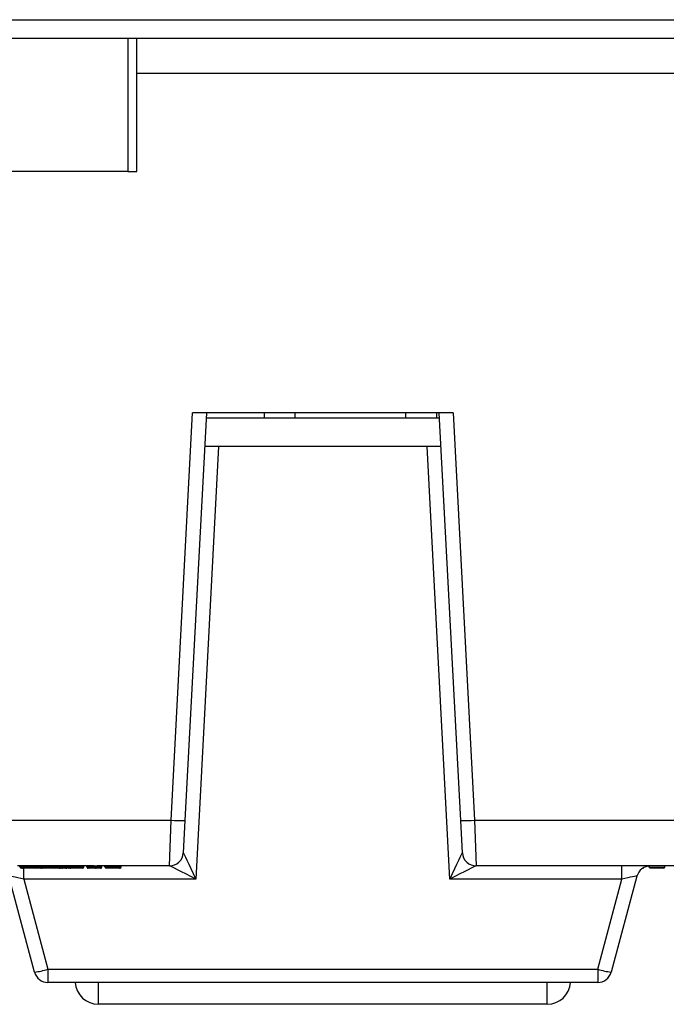
# Model space of a CAD drawing. Units: inches. Extents: x 0.4 to 8, y 0.3 to 10.7.
# Drawn here: x 2.1 to 2.5, y 2.3 to 3 of the extents above; entities that cross this region are included whole.
import ezdxf

# ---------------------------------------------------------------- set-up
doc = ezdxf.new("R2010")
doc.units = ezdxf.units.IN
doc.header["$MEASUREMENT"] = 0

msp = doc.modelspace()

# ---------------------------------------------------------------- linework, layer by layer
at = {"color": 7, "linetype": 'Continuous', "lineweight": 25}
for p, q in [((2.06918, 3.04439), (3.07312, 3.04439)), ((1.79359, 3.03127), (2.81721, 3.03127)), ((2.16992, 2.93578), (2.16992, 3.03127)), ((2.16336, 2.93578), (1.96388, 2.93578)), ((2.16336, 2.93578), (2.16992, 2.93578)), ((2.19429, 2.472), (2.20955, 2.76325)), ((2.21955, 2.76325), (2.20427, 2.47165)), ((2.39623, 2.76325), (2.20955, 2.76325)), ((2.26089, 2.76325), (2.26089, 2.75945)), ((2.2832, 2.75945), (2.2832, 2.76325)), ((2.36194, 2.76325), (2.36194, 2.75945)), ((2.38425, 2.76325), (2.38425, 2.75945)), ((2.4015, 2.47165), (2.38622, 2.76325)), ((2.39623, 2.76325), (2.41149, 2.472)), ((2.38642, 2.75945), (2.21936, 2.75945)), ((2.22828, 2.73925), (2.21206, 2.42977)), ((2.38748, 2.73925), (2.2183, 2.73925)), ((2.39371, 2.42977), (2.37749, 2.73925)), ((1.92817, 2.472), (2.19429, 2.472)), ((2.19308, 2.43925), (2.19429, 2.472)), ((2.20427, 2.47165), (2.20307, 2.44872)), ((2.4027, 2.44872), (2.4015, 2.47165)), ((2.41149, 2.472), (2.6776, 2.472)), ((2.41149, 2.472), (2.41269, 2.43925)), ((2.0892, 2.43925), (2.08445, 2.43925)), ((2.08623, 2.43858), (2.08623, 2.43925)), ((2.08766, 2.43858), (2.08766, 2.43925)), ((2.09208, 2.43858), (2.09208, 2.43926)), ((2.10278, 2.43925), (2.09504, 2.43925)), ((2.09903, 2.43758), (2.09725, 2.43758)), ((2.09803, 2.43858), (2.09803, 2.43925)), ((2.09903, 2.43858), (2.09903, 2.43925)), ((2.09903, 2.43758), (2.09903, 2.43858)), ((2.09981, 2.43858), (2.09981, 2.43925)), ((2.10123, 2.43858), (2.10123, 2.43925)), ((2.10565, 2.43858), (2.10565, 2.43926)), ((2.12303, 2.43925), (2.10862, 2.43925)), ((2.1116, 2.43858), (2.1116, 2.43925)), ((2.11366, 2.43858), (2.11366, 2.43925)), ((2.11366, 2.43858), (2.11583, 2.43858)), ((2.11635, 2.43758), (2.1153, 2.43758)), ((2.11583, 2.43858), (2.11583, 2.43925)), ((2.11583, 2.43858), (2.11806, 2.43858)), ((2.11667, 2.43758), (2.11635, 2.43758)), ((2.11806, 2.43858), (2.11806, 2.43925)), ((2.12006, 2.43858), (2.12006, 2.43925)), ((2.12149, 2.43858), (2.12149, 2.43925)), ((2.12591, 2.43858), (2.12591, 2.43926)), ((2.13939, 2.43925), (2.12888, 2.43925)), ((2.13186, 2.43858), (2.13186, 2.43925)), ((2.13408, 2.43858), (2.13408, 2.43925)), ((2.13539, 2.43858), (2.13539, 2.43925)), ((2.13539, 2.43858), (2.1398, 2.43858)), ((2.14024, 2.43758), (2.13629, 2.43758)), ((2.1398, 2.43858), (2.1398, 2.43926)), ((2.1398, 2.43858), (2.14256, 2.43858)), ((2.14121, 2.43758), (2.14024, 2.43758)), ((2.15017, 2.43925), (2.14138, 2.43925)), ((2.14256, 2.43858), (2.14256, 2.43925)), ((2.14477, 2.43858), (2.14477, 2.43925)), ((2.14699, 2.43858), (2.14699, 2.43925)), ((2.14744, 2.43858), (2.14744, 2.43925)), ((2.14825, 2.43758), (2.14799, 2.43758)), ((2.15313, 2.43858), (2.15313, 2.43926)), ((2.19308, 2.43925), (2.156, 2.43925)), ((2.15834, 2.43858), (2.15834, 2.43925)), ((2.15857, 2.43858), (2.15857, 2.43925)), ((2.19311, 2.43925), (2.19308, 2.43925)), ((2.41269, 2.43925), (2.41267, 2.43925)), ((2.6776, 2.43925), (2.41269, 2.43925)), ((2.5168, 2.42977), (2.5168, 2.43925)), ((2.53202, 2.43758), (2.53285, 2.43841)), ((2.53631, 2.43841), (2.53631, 2.4392)), ((2.53631, 2.43841), (2.54754, 2.43841)), ((2.53714, 2.43758), (2.53631, 2.43841)), ((2.54671, 2.43758), (2.53714, 2.43758)), ((2.54671, 2.43758), (2.54754, 2.43841)), ((2.54754, 2.43841), (2.54754, 2.43925)), ((2.09656, 2.36333), (2.07821, 2.43184)), ((2.08897, 2.42977), (2.10622, 2.36539)), ((2.21206, 2.42977), (2.08897, 2.42977)), ((2.5168, 2.42977), (2.39371, 2.42977)), ((2.49955, 2.36539), (2.5168, 2.42977)), ((2.52757, 2.43184), (2.50921, 2.36333)), ((2.10622, 2.36539), (2.49955, 2.36539)), ((2.10622, 2.36539), (2.10622, 2.35591)), ((2.49955, 2.36539), (2.49955, 2.35591)), ((2.49955, 2.35591), (2.10622, 2.35591)), ((2.46339, 2.3403), (2.14239, 2.3403))]:
    msp.add_line(p, q, dxfattribs=at)
at = {"color": 8, "linetype": 'Continuous', "lineweight": 25}
for p, q in [((2.16336, 3.03127), (2.16336, 2.93578)), ((2.6776, 3.00591), (2.16992, 3.00591)), ((2.08897, 2.42977), (2.08897, 2.43775)), ((2.09803, 2.43858), (2.09903, 2.43858)), ((2.09903, 2.43858), (2.09981, 2.43858)), ((2.14699, 2.43858), (2.14744, 2.43858)), ((2.15834, 2.43858), (2.15857, 2.43858)), ((2.14239, 2.3403), (2.14239, 2.35591)), ((2.46339, 2.3403), (2.46339, 2.35591))]:
    msp.add_line(p, q, dxfattribs=at)
at = {"color": 7, "linetype": 'Continuous', "lineweight": 25}
for centre, radius, start, end in [((2.20428, 2.61507), 0.14342, 266.00302, 269.99576), ((2.40149, 2.61507), 0.14342, 270.00424, 273.99698), ((2.19308, 2.44925), 0.01, 270, 357), ((2.1931, 2.44924), 0.00999, 270.03273, 356.89291), ((2.41267, 2.44924), 0.00999, 183.10709, 269.96727), ((2.41269, 2.44925), 0.01, 183, 270), ((2.08723, 2.43858), 0.001, 180.01011, 269.99422), ((2.09703, 2.43858), 0.001, 270.00415, 359.99297), ((2.10081, 2.43858), 0.001, 180.01011, 269.99422), ((2.1106, 2.43858), 0.001, 270.00415, 359.99297), ((2.11928, 2.43858), 0.001, 270, 332.71739), ((2.12106, 2.43858), 0.001, 180.01011, 269.99422), ((2.13086, 2.43858), 0.001, 270.00415, 359.99297), ((2.13634, 2.43853), 0.000953, 177.0813, 266.75535), ((2.14799, 2.43858), 0.001, 180, 270), ((2.15757, 2.43858), 0.001, 270, 0), ((2.53723, 2.42925), 0.01, 90, 165), ((2.0912, 2.41202), 0.04899, 276.28075, 287.85193), ((2.10622, 2.36591), 0.01, 195, 270), ((2.51457, 2.41202), 0.04899, 252.14807, 263.71925), ((2.49955, 2.36591), 0.01, 270, 345), ((2.14239, 2.35696), 0.01667, 183.61159, 270), ((2.46339, 2.35696), 0.01667, 270, 356.38841)]:
    msp.add_arc(centre, radius, start, end, dxfattribs=at)
for centre, major_axis, ratio, start_param, end_param in [((2.21311, 2.44925), (0.01004, 0.00053), 0.051695, 3.13616, 3.18578), ((2.21206, 2.42925), (-0.00899, 0.01946), 0.010245, 4.734555, 6.252991), ((2.39371, 2.42925), (0.00899, 0.01946), 0.010245, 0.030194, 1.548631), ((2.39266, 2.44925), (0.01004, -0.00053), 0.051695, 6.238998, 6.288618), ((2.11456, 2.43858), (0, 0.001), 0.901129, 1.570796, 3.009523), ((2.1153, 2.43858), (0.00658, 0), 0.152024, 4.580319, 4.712389), ((2.11635, 2.43858), (0, 0.001), 0.512915, 1.570796, 3.141593), ((2.11667, 2.43858), (0.00139, 0), 0.721131, 4.712389, 6.283185), ((2.13939, 2.47258), (0, 0.03333), 0.508828, 3.141593, 3.165548), ((2.14138, 2.47258), (0.06575, 0), 0.506936, 4.688433, 4.712389), ((2.14024, 2.43858), (0, 0.001), 0.438442, 1.570796, 3.141593), ((2.14121, 2.43858), (0.00135, 0), 0.743275, 4.712389, 6.283185), ((2.21206, 2.42925), (0.01898, -0.00999), 0.021593, 1.582163, 3.1006), ((2.39371, 2.42925), (0.01898, 0.00999), 0.021593, 0.040993, 1.55943), ((2.08925, 2.42925), (0.01105, -0.0026), 0.03926, 1.60542, 3.162671), ((2.51652, 2.42925), (0.01105, 0.0026), 0.03926, 6.262107, 7.819358)]:
    msp.add_ellipse(centre, major_axis=major_axis, ratio=ratio, start_param=start_param, end_param=end_param, dxfattribs=at)
for points, knots in [([(2.08623, 2.43858), (2.08624, 2.43858), (2.08627, 2.43858), (2.08658, 2.43858), (2.0871, 2.43858), (2.08759, 2.43858), (2.08766, 2.43858)], [0, 0, 0, 0, 0.301223, 0.61045, 0.945327, 1, 1, 1, 1]), ([(2.08849, 2.43758), (2.08843, 2.43758), (2.08801, 2.43758), (2.08755, 2.43758), (2.08727, 2.43758), (2.08724, 2.43758), (2.08723, 2.43758)], [0, 0, 0, 0, 0.050026, 0.368893, 0.68569, 1, 1, 1, 1]), ([(2.08766, 2.43858), (2.08784, 2.43858), (2.08835, 2.43858), (2.08954, 2.43858), (2.09094, 2.43858), (2.09181, 2.43858), (2.09208, 2.43858)], [0, 0, 0, 0, 0.1782226, 0.5007439, 0.8492832, 1, 1, 1, 1]), ([(2.08766, 2.43858), (2.08766, 2.43847), (2.08768, 2.43824), (2.08783, 2.43794), (2.08804, 2.43772), (2.08825, 2.43761), (2.08841, 2.43758), (2.08847, 2.43758), (2.08849, 2.43758)], [0, 0, 0, 0, 0.214449, 0.428896, 0.643414, 0.858086, 0.947465, 1, 1, 1, 1]), ([(2.09208, 2.43758), (2.09186, 2.43758), (2.09115, 2.43758), (2.09001, 2.43758), (2.08906, 2.43758), (2.08864, 2.43758), (2.08849, 2.43758)], [0, 0, 0, 0, 0.1594834, 0.5008243, 0.818196, 1, 1, 1, 1]), ([(2.09208, 2.43926), (2.09142, 2.43925), (2.0904, 2.43925), (2.08952, 2.43925), (2.0892, 2.43925)], [0, 0, 0, 0, 0.643224, 1, 1, 1, 1]), ([(2.09504, 2.43925), (2.09451, 2.43925), (2.09357, 2.43925), (2.09252, 2.43926), (2.09208, 2.43926)], [0, 0, 0, 0, 0.570473, 1, 1, 1, 1]), ([(2.09208, 2.43858), (2.09236, 2.43858), (2.09315, 2.43858), (2.09455, 2.43858), (2.09601, 2.43858), (2.09722, 2.43858), (2.09795, 2.43858), (2.098, 2.43858), (2.09803, 2.43858)], [0, 0, 0, 0, 0.068532, 0.194386, 0.347237, 0.490472, 0.721733, 1, 1, 1, 1]), ([(2.09208, 2.43858), (2.09208, 2.43847), (2.09208, 2.43824), (2.09208, 2.43794), (2.09208, 2.43772), (2.09208, 2.43761), (2.09208, 2.43758), (2.09208, 2.43758), (2.09208, 2.43758)], [0, 0, 0, 0, 0.21457, 0.429138, 0.643735, 0.858391, 0.933285, 1, 1, 1, 1]), ([(2.09703, 2.43758), (2.097, 2.43758), (2.09696, 2.43758), (2.09631, 2.43758), (2.0953, 2.43758), (2.09411, 2.43758), (2.09297, 2.43758), (2.09232, 2.43758), (2.09208, 2.43758)], [0, 0, 0, 0, 0.304166, 0.541113, 0.678137, 0.816719, 0.934686, 1, 1, 1, 1]), ([(2.10026, 2.43758), (2.1002, 2.43758), (2.09979, 2.43758), (2.09938, 2.43758), (2.09903, 2.43758)], [0, 0, 0, 0, 0.1476834, 1, 1, 1, 1]), ([(2.09981, 2.43858), (2.09982, 2.43858), (2.09985, 2.43858), (2.10016, 2.43858), (2.10068, 2.43858), (2.10116, 2.43858), (2.10123, 2.43858)], [0, 0, 0, 0, 0.301223, 0.61045, 0.945327, 1, 1, 1, 1]), ([(2.10207, 2.43758), (2.10201, 2.43758), (2.10159, 2.43758), (2.10113, 2.43758), (2.10085, 2.43758), (2.10082, 2.43758), (2.10081, 2.43758)], [0, 0, 0, 0, 0.050026, 0.368893, 0.68569, 1, 1, 1, 1]), ([(2.10123, 2.43858), (2.10142, 2.43858), (2.10193, 2.43858), (2.10312, 2.43858), (2.10452, 2.43858), (2.10539, 2.43858), (2.10565, 2.43858)], [0, 0, 0, 0, 0.1782226, 0.5007439, 0.8492832, 1, 1, 1, 1]), ([(2.10123, 2.43858), (2.10124, 2.43847), (2.10126, 2.43824), (2.1014, 2.43794), (2.10162, 2.43772), (2.10183, 2.43761), (2.10198, 2.43758), (2.10204, 2.43758), (2.10207, 2.43758)], [0, 0, 0, 0, 0.214449, 0.428896, 0.643414, 0.858086, 0.947465, 1, 1, 1, 1]), ([(2.10566, 2.43758), (2.10544, 2.43758), (2.10473, 2.43758), (2.10359, 2.43758), (2.10264, 2.43758), (2.10222, 2.43758), (2.10207, 2.43758)], [0, 0, 0, 0, 0.159483, 0.500824, 0.818196, 1, 1, 1, 1]), ([(2.10565, 2.43926), (2.105, 2.43925), (2.10398, 2.43925), (2.10309, 2.43925), (2.10278, 2.43925)], [0, 0, 0, 0, 0.643224, 1, 1, 1, 1]), ([(2.10862, 2.43925), (2.10809, 2.43925), (2.10715, 2.43925), (2.1061, 2.43926), (2.10565, 2.43926)], [0, 0, 0, 0, 0.570473, 1, 1, 1, 1]), ([(2.10565, 2.43858), (2.10593, 2.43858), (2.10673, 2.43858), (2.10813, 2.43858), (2.10959, 2.43858), (2.1108, 2.43858), (2.11153, 2.43858), (2.11158, 2.43858), (2.1116, 2.43858)], [0, 0, 0, 0, 0.068532, 0.194386, 0.347237, 0.490472, 0.721733, 1, 1, 1, 1]), ([(2.10565, 2.43858), (2.10565, 2.43847), (2.10565, 2.43824), (2.10565, 2.43794), (2.10566, 2.43772), (2.10566, 2.43761), (2.10566, 2.43758), (2.10566, 2.43758), (2.10566, 2.43758)], [0, 0, 0, 0, 0.21457, 0.429138, 0.643735, 0.858391, 0.933285, 1, 1, 1, 1]), ([(2.1106, 2.43758), (2.11058, 2.43758), (2.11054, 2.43758), (2.10989, 2.43758), (2.10887, 2.43758), (2.10768, 2.43758), (2.10655, 2.43758), (2.1059, 2.43758), (2.10566, 2.43758)], [0, 0, 0, 0, 0.304166, 0.541113, 0.678137, 0.816719, 0.934686, 1, 1, 1, 1]), ([(2.11485, 2.43758), (2.11446, 2.43758), (2.1136, 2.43758), (2.11245, 2.43758), (2.11141, 2.43758), (2.11079, 2.43758), (2.11063, 2.43758), (2.1106, 2.43758)], [0, 0, 0, 0, 0.208692, 0.459355, 0.653519, 0.945202, 1, 1, 1, 1]), ([(2.11906, 2.43758), (2.11906, 2.43758), (2.11904, 2.43758), (2.11875, 2.43758), (2.11801, 2.43758), (2.11736, 2.43758), (2.11702, 2.43758), (2.11697, 2.43758)], [0, 0, 0, 0, 0.062677, 0.407673, 0.753071, 0.958735, 1, 1, 1, 1]), ([(2.11906, 2.43758), (2.11909, 2.43758), (2.11917, 2.43758), (2.11935, 2.43761), (2.1196, 2.43772), (2.11986, 2.43794), (2.12003, 2.43824), (2.12005, 2.43847), (2.12006, 2.43858)], [0, 0, 0, 0, 0.061623, 0.14168, 0.356339, 0.570918, 0.785458, 1, 1, 1, 1]), ([(2.12006, 2.43858), (2.12008, 2.43858), (2.1201, 2.43858), (2.12041, 2.43858), (2.12093, 2.43858), (2.12142, 2.43858), (2.12149, 2.43858)], [0, 0, 0, 0, 0.301223, 0.61045, 0.945327, 1, 1, 1, 1]), ([(2.12232, 2.43758), (2.12227, 2.43758), (2.12184, 2.43758), (2.12138, 2.43758), (2.1211, 2.43758), (2.12107, 2.43758), (2.12106, 2.43758)], [0, 0, 0, 0, 0.050026, 0.368893, 0.68569, 1, 1, 1, 1]), ([(2.12149, 2.43858), (2.12167, 2.43858), (2.12219, 2.43858), (2.12338, 2.43858), (2.12478, 2.43858), (2.12565, 2.43858), (2.12591, 2.43858)], [0, 0, 0, 0, 0.178223, 0.500744, 0.849283, 1, 1, 1, 1]), ([(2.12149, 2.43858), (2.1215, 2.43847), (2.12151, 2.43824), (2.12166, 2.43794), (2.12187, 2.43772), (2.12208, 2.43761), (2.12224, 2.43758), (2.1223, 2.43758), (2.12232, 2.43758)], [0, 0, 0, 0, 0.214449, 0.428896, 0.643414, 0.858086, 0.947465, 1, 1, 1, 1]), ([(2.12592, 2.43758), (2.12569, 2.43758), (2.12498, 2.43758), (2.12385, 2.43758), (2.12289, 2.43758), (2.12247, 2.43758), (2.12232, 2.43758)], [0, 0, 0, 0, 0.159483, 0.500824, 0.818196, 1, 1, 1, 1]), ([(2.12591, 2.43926), (2.12525, 2.43925), (2.12423, 2.43925), (2.12335, 2.43925), (2.12303, 2.43925)], [0, 0, 0, 0, 0.643224, 1, 1, 1, 1]), ([(2.12888, 2.43925), (2.12834, 2.43925), (2.1274, 2.43925), (2.12636, 2.43926), (2.12591, 2.43926)], [0, 0, 0, 0, 0.570473, 1, 1, 1, 1]), ([(2.12591, 2.43858), (2.12619, 2.43858), (2.12699, 2.43858), (2.12838, 2.43858), (2.12984, 2.43858), (2.13105, 2.43858), (2.13178, 2.43858), (2.13183, 2.43858), (2.13186, 2.43858)], [0, 0, 0, 0, 0.068532, 0.194386, 0.347237, 0.490472, 0.721733, 1, 1, 1, 1]), ([(2.12591, 2.43858), (2.12591, 2.43847), (2.12591, 2.43824), (2.12591, 2.43794), (2.12591, 2.43772), (2.12591, 2.43761), (2.12592, 2.43758), (2.12592, 2.43758), (2.12592, 2.43758)], [0, 0, 0, 0, 0.21457, 0.429138, 0.643735, 0.858391, 0.933285, 1, 1, 1, 1]), ([(2.13086, 2.43758), (2.13083, 2.43758), (2.13079, 2.43758), (2.13014, 2.43758), (2.12913, 2.43758), (2.12794, 2.43758), (2.12681, 2.43758), (2.12615, 2.43758), (2.12592, 2.43758)], [0, 0, 0, 0, 0.3041657, 0.5411127, 0.6781373, 0.8167192, 0.9346861, 1, 1, 1, 1]), ([(2.13408, 2.43858), (2.13408, 2.43858), (2.13409, 2.43858), (2.13423, 2.43858), (2.13479, 2.43858), (2.13519, 2.43858), (2.13539, 2.43858)], [0, 0, 0, 0, 0.016231, 0.356348, 0.690364, 1, 1, 1, 1]), ([(2.13408, 2.43858), (2.13409, 2.43847), (2.13412, 2.43824), (2.13429, 2.43794), (2.13454, 2.43772), (2.13479, 2.43762), (2.13497, 2.43758), (2.13505, 2.43758), (2.13508, 2.43758)], [0, 0, 0, 0, 0.214584, 0.429168, 0.643774, 0.858428, 0.929738, 1, 1, 1, 1]), ([(2.13629, 2.43758), (2.1361, 2.43758), (2.13572, 2.43758), (2.13519, 2.43758), (2.13512, 2.43758), (2.13508, 2.43758)], [0, 0, 0, 0, 0.3344287, 0.6692133, 1, 1, 1, 1]), ([(2.14377, 2.43758), (2.14376, 2.43758), (2.14374, 2.43758), (2.14343, 2.43758), (2.14268, 2.43758), (2.14204, 2.43758), (2.14167, 2.43758), (2.14156, 2.43758)], [0, 0, 0, 0, 0.141087, 0.443119, 0.745371, 0.923654, 1, 1, 1, 1]), ([(2.14377, 2.43758), (2.1438, 2.43758), (2.14388, 2.43758), (2.14406, 2.43761), (2.14431, 2.43772), (2.14456, 2.43794), (2.14473, 2.43824), (2.14476, 2.43847), (2.14477, 2.43858)], [0, 0, 0, 0, 0.065207, 0.141628, 0.356284, 0.570876, 0.785438, 1, 1, 1, 1]), ([(2.14744, 2.43858), (2.14745, 2.43858), (2.1475, 2.43858), (2.14785, 2.43858), (2.14892, 2.43858), (2.15022, 2.43858), (2.15163, 2.43858), (2.15267, 2.43858), (2.15313, 2.43858)], [0, 0, 0, 0, 0.046218, 0.317283, 0.52656, 0.668528, 0.852786, 1, 1, 1, 1]), ([(2.14854, 2.43758), (2.14853, 2.43758), (2.1484, 2.43758), (2.14813, 2.43762), (2.1478, 2.4378), (2.14758, 2.43806), (2.14746, 2.43832), (2.14745, 2.43849), (2.14744, 2.43858)], [0, 0, 0, 0, 0.011715, 0.277041, 0.545873, 0.734971, 0.867149, 1, 1, 1, 1]), ([(2.15313, 2.43758), (2.15274, 2.43758), (2.15189, 2.43758), (2.15074, 2.43758), (2.14968, 2.43758), (2.14888, 2.43758), (2.14865, 2.43758), (2.14854, 2.43758)], [0, 0, 0, 0, 0.169736, 0.373609, 0.531529, 0.768765, 1, 1, 1, 1]), ([(2.15313, 2.43926), (2.15246, 2.43925), (2.15141, 2.43925), (2.15049, 2.43925), (2.15017, 2.43925)], [0, 0, 0, 0, 0.6461571, 1, 1, 1, 1]), ([(2.15313, 2.43758), (2.15313, 2.43758), (2.15313, 2.43758), (2.15313, 2.43761), (2.15313, 2.43772), (2.15313, 2.43794), (2.15313, 2.43824), (2.15313, 2.43847), (2.15313, 2.43858)], [0, 0, 0, 0, 0.066806, 0.141608, 0.356264, 0.570861, 0.78543, 1, 1, 1, 1]), ([(2.15734, 2.43758), (2.15734, 2.43758), (2.15732, 2.43758), (2.15702, 2.43758), (2.15631, 2.43758), (2.15534, 2.43758), (2.1543, 2.43758), (2.1535, 2.43758), (2.15313, 2.43758)], [0, 0, 0, 0, 0.041747, 0.271537, 0.501594, 0.63858, 0.832402, 1, 1, 1, 1]), ([(2.156, 2.43925), (2.15551, 2.43925), (2.15461, 2.43925), (2.1536, 2.43926), (2.15313, 2.43926)], [0, 0, 0, 0, 0.545051, 1, 1, 1, 1]), ([(2.15313, 2.43858), (2.15358, 2.43858), (2.15457, 2.43858), (2.15586, 2.43858), (2.15706, 2.43858), (2.15796, 2.43858), (2.15832, 2.43858), (2.15834, 2.43858), (2.15834, 2.43858)], [0, 0, 0, 0, 0.163662, 0.361506, 0.501719, 0.729021, 0.960063, 1, 1, 1, 1]), ([(2.15734, 2.43758), (2.15738, 2.43758), (2.15745, 2.43758), (2.15763, 2.43761), (2.15789, 2.43772), (2.15814, 2.43794), (2.15831, 2.43824), (2.15833, 2.43847), (2.15834, 2.43858)], [0, 0, 0, 0, 0.061623, 0.14168, 0.356339, 0.570918, 0.785458, 1, 1, 1, 1]), ([(2.53152, 2.43758), (2.53153, 2.43758), (2.53165, 2.43758), (2.5319, 2.43762), (2.53222, 2.43776), (2.53243, 2.43798), (2.53255, 2.43819), (2.53257, 2.43834), (2.53257, 2.43841)], [0, 0, 0, 0, 0.012996, 0.264359, 0.535188, 0.727906, 0.863621, 1, 1, 1, 1])]:
    msp.add_open_spline(points, degree=3, knots=knots, dxfattribs=at)
at = {"color": 8, "linetype": 'Continuous', "lineweight": 25}
for points, knots in [([(2.1116, 2.43858), (2.11169, 2.43858), (2.11222, 2.43858), (2.11296, 2.43858), (2.11359, 2.43858), (2.11366, 2.43858)], [0, 0, 0, 0, 0.152881, 0.919248, 1, 1, 1, 1]), ([(2.11806, 2.43858), (2.11823, 2.43858), (2.1189, 2.43858), (2.11967, 2.43858), (2.12004, 2.43858), (2.12006, 2.43858), (2.12006, 2.43858)], [0, 0, 0, 0, 0.137278, 0.530827, 0.930853, 1, 1, 1, 1]), ([(2.14256, 2.43858), (2.14279, 2.43858), (2.14349, 2.43858), (2.14434, 2.43858), (2.14473, 2.43858), (2.14476, 2.43858), (2.14477, 2.43858)], [0, 0, 0, 0, 0.173278, 0.513903, 0.849763, 1, 1, 1, 1])]:
    msp.add_open_spline(points, degree=3, knots=knots, dxfattribs=at)

doc.saveas('drawing.dxf')
